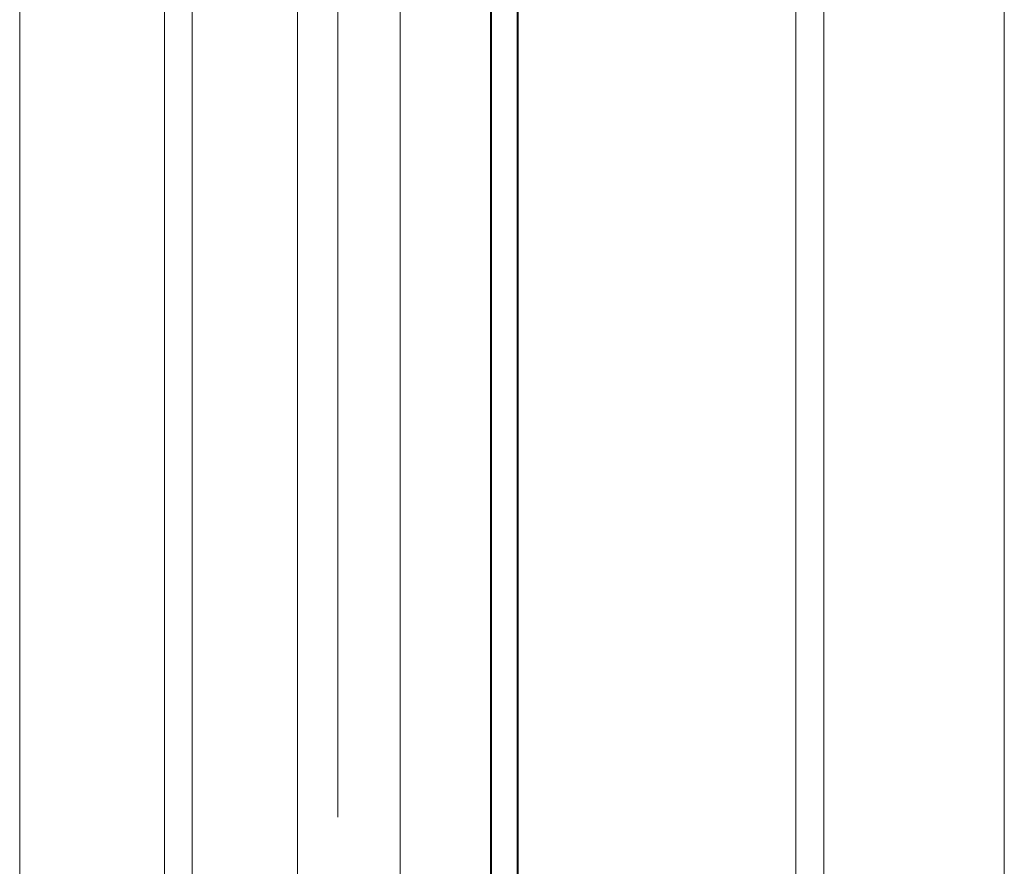
# Model space of a CAD drawing. Extents: x -1055 to 603, y 518 to 2290.
# Drawn here: x 457 to 528, y 1514 to 1574 of the extents above; entities that cross this region are included whole.
import ezdxf

# ---------------------------------------------------------------- set-up
doc = ezdxf.new("R2010")
doc.units = 0
doc.header["$LTSCALE"] = 5
doc.layers.add('LAYER14', color=11, linetype='Continuous')

msp = doc.modelspace()

# ---------------------------------------------------------------- linework, layer by layer
at = {"color": 7, "linetype": 'Continuous', "lineweight": 15}
for p, q in [((467.20872, 1456.36598), (467.20872, 2073.31349)), ((456.79026, 1456.35751), (456.79026, 2072.36025)), ((469.20895, 1456.36603), (469.20895, 2071.70941)), ((476.79026, 2071.41142), (476.79026, 1456.47061)), ((479.6825, 1755.63141), (479.6825, 1517.0836)), ((484.17945, 1375.24338), (484.17945, 1684.41614)), ((492.58898, 1683.60781), (492.58898, 1474.9477)), ((490.68511, 1474.9477), (490.68511, 1682.71326)), ((490.74039, 1475.41786), (490.74039, 1681.61526)), ((492.65812, 1681.61526), (492.65812, 1475.41786)), ((484.17962, 1375.27564), (484.17962, 1679.13506))]:
    msp.add_line(p, q, dxfattribs=at)
at = {"layer": 'LAYER14', "color": 30, "linetype": 'Continuous', "lineweight": 15}
for p, q in [((512.65905, 1386.1473), (512.65905, 2181.52432)), ((514.65905, 1386.27432), (514.65905, 2181.52432)), ((527.65904, 1496.47431), (527.65904, 1680.06292))]:
    msp.add_line(p, q, dxfattribs=at)

doc.saveas('drawing.dxf')
